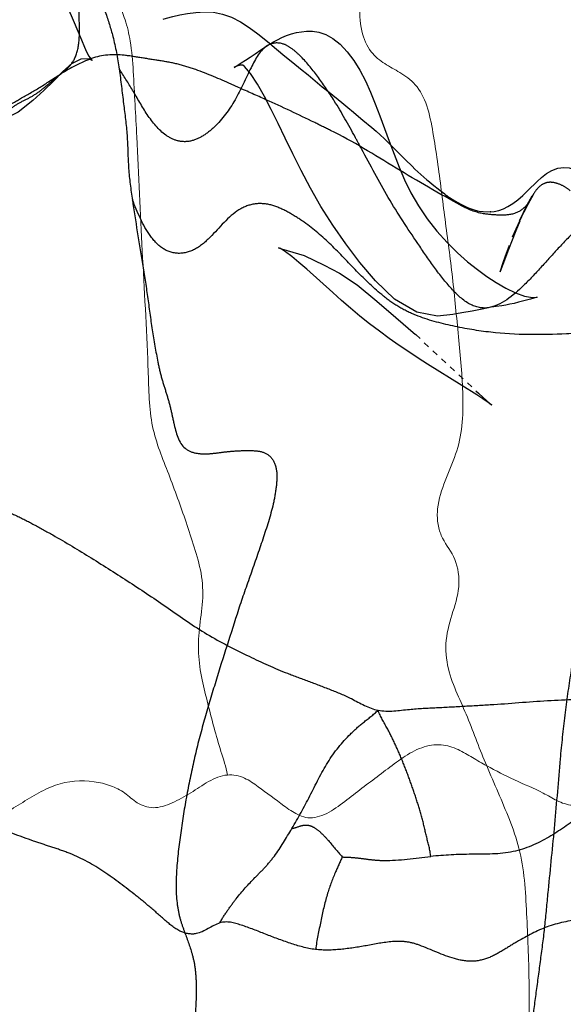
# Model space of a CAD drawing. Units: millimetres. Extents: x -605615692 to 17, y -1703671404 to 113.
# Drawn here: x -605611977 to -605611968, y -1703669703 to -1703669686 of the extents above; entities that cross this region are included whole.
import ezdxf

# ---------------------------------------------------------------- set-up
doc = ezdxf.new("R2010")
doc.units = ezdxf.units.MM
doc.linetypes.add('HIDDEN', pattern=[0.2, 0.1, -0.1])
doc.layers.get('0').update_dxf_attribs({"lineweight": 9, "true_color": 0x1c1c1c})
doc.layers.get('Defpoints').update_dxf_attribs({"color": 3, "lineweight": 0})
doc.layers.add('DEFAULT_2', color=8, linetype='HIDDEN')
doc.styles.add('2F обычный', font='Montserrat-Light.ttf', dxfattribs={"width": 0.8})
doc.dimstyles.new('stroitelniy3', dxfattribs={"dimtxt": 80, "dimasz": 30, "dimexe": 5, "dimexo": 10, "dimgap": 20, "dimtad": 1, "dimtoh": 1, "dimdec": 0, "dimrnd": 5, "dimtxsty": '2F обычный', "dimblk": 'ARCHTICK', "dimcen": 0.09, "dimdle": 2, "dimadec": 0, "dimazin": 2, "dimtfac": 1, "dimtdec": 0, "dimtmove": 1, "dimatfit": 3, "dimfxl": 10, "dimtfill": 1, "dimtolj": 1, "dimtzin": 0, "dimarcsym": 1})

# ---------------------------------------------------------------- blocks, each defined once
blk = doc.blocks.new('_ArchTick')
at = {"color": 0, "linetype": 'ByBlock', "const_width": 0.15}
blk.add_lwpolyline([(-0.5, -0.5), (0.5, 0.5)], dxfattribs=at)
blk = doc.blocks.new('*D246')
at = {"color": 0, "lineweight": -2, "transparency": 16777216}
for p, q in [((-605612313.083, -1703669601.356), (-605612313.083, -1703670014.772)), ((-605611512.083, -1703669601.356), (-605611512.083, -1703670014.772)), ((-605612315.083, -1703670009.772), (-605611510.083, -1703670009.772))]:
    blk.add_line(p, q, dxfattribs=at)
at = {"layer": 'Defpoints', "color": 0, "lineweight": 30, "transparency": 16777216}
for p in [(-605612313.083, -1703669591.356, 25.349), (-605611512.083, -1703669591.356, 25.349), (-605611512.083, -1703670009.772)]:
    blk.add_point(p, dxfattribs=at)
at = {"color": 0, "lineweight": -2, "transparency": 16777216, "xscale": 25, "yscale": 25, "zscale": 25, "rotation": 180}
blk.add_blockref('_ArchTick', (-605612313.083, -1703670009.772), dxfattribs=at)
at = {"color": 0, "lineweight": -2, "transparency": 16777216, "xscale": 25, "yscale": 25, "zscale": 25}
blk.add_blockref('_ArchTick', (-605611512.083, -1703670009.772), dxfattribs=at)
at = {"color": 0, "transparency": 16777216, "insert": (-605611912.583, -1703669964.415), "char_height": 50, "attachment_point": 5, "style": '2F обычный', "bg_fill": 3, "box_fill_scale": 1.1, "bg_fill_color": 256, "bg_fill_true_color": 13158600, "bg_fill_transparency": 0}
blk.add_mtext('\\A1;800', dxfattribs=at)

msp = doc.modelspace()

# ---------------------------------------------------------------- linework, layer by layer
at = {"color": 7, "linetype": 'Continuous'}
for points, knots in [([(-605611969.823, -1703669687.86, 161.326), (-605611969.868, -1703669687.726, 161.288), (-605611969.994, -1703669687.484, 161.183), (-605611970.271, -1703669687.294, 160.95), (-605611970.536, -1703669687.154, 160.727), (-605611970.791, -1703669686.958, 160.513), (-605611970.962, -1703669686.573, 160.37), (-605611970.963, -1703669686.088, 160.369), (-605611970.911, -1703669685.586, 160.412), (-605611970.894, -1703669685.241, 160.427), (-605611970.881, -1703669685.07, 160.438)], [0, 0, 0, 0, 0.12478, 0.239557, 0.343618, 0.446643, 0.564076, 0.704549, 0.852891, 1, 1, 1, 1]), ([(-605611974.743, -1703669688.385, 157.197), (-605611974.753, -1703669688.203, 157.189), (-605611974.775, -1703669687.833, 157.17), (-605611974.8, -1703669687.291, 157.149), (-605611974.837, -1703669686.805, 157.119), (-605611974.928, -1703669686.417, 157.042), (-605611975.052, -1703669686.121, 156.938), (-605611975.19, -1703669685.705, 156.822), (-605611975.281, -1703669685.376, 156.746), (-605611975.338, -1703669685.144, 156.698)], [0, 0, 0, 0, 0.162784, 0.330306, 0.48357, 0.596788, 0.688281, 0.783445, 1, 1, 1, 1]), ([(-605611969.285, -1703669691.779, 161.777), (-605611969.317, -1703669691.444, 161.75), (-605611969.377, -1703669690.776, 161.7), (-605611969.515, -1703669689.788, 161.584), (-605611969.615, -1703669688.964, 161.5), (-605611969.713, -1703669688.321, 161.418), (-605611969.774, -1703669688.005, 161.367), (-605611969.823, -1703669687.86, 161.326)], [0, 0, 0, 0, 0.253822, 0.505571, 0.756393, 0.880685, 1, 1, 1, 1]), ([(-605611974.554, -1703669692.28, 157.356), (-605611974.577, -1703669691.629, 157.337), (-605611974.658, -1703669690.331, 157.269), (-605611974.71, -1703669689.032, 157.225), (-605611974.743, -1703669688.385, 157.197)], [0, 0, 0, 0, 0.501521, 1, 1, 1, 1]), ([(-605611969.369, -1703669695.508, 161.706), (-605611969.431, -1703669695.383, 161.655), (-605611969.564, -1703669695.229, 161.543), (-605611969.646, -1703669694.937, 161.475), (-605611969.645, -1703669694.607, 161.475), (-605611969.515, -1703669694.216, 161.584), (-605611969.318, -1703669693.785, 161.75), (-605611969.207, -1703669693.292, 161.843), (-605611969.203, -1703669692.615, 161.846), (-605611969.253, -1703669692.112, 161.804), (-605611969.285, -1703669691.779, 161.777)], [0, 0, 0, 0, 0.113349, 0.17076, 0.23126, 0.359579, 0.487754, 0.614805, 0.743935, 1, 1, 1, 1]), ([(-605611973.665, -1703669695.735, 158.102), (-605611973.695, -1703669695.586, 158.076), (-605611973.784, -1703669695.299, 158.002), (-605611973.968, -1703669694.74, 157.848), (-605611974.215, -1703669694.069, 157.64), (-605611974.491, -1703669693.391, 157.409), (-605611974.54, -1703669692.769, 157.368), (-605611974.548, -1703669692.446, 157.361), (-605611974.554, -1703669692.28, 157.356)], [0, 0, 0, 0, 0.1263, 0.250726, 0.495694, 0.735706, 0.864993, 1, 1, 1, 1]), ([(-605611968.805, -1703669699.06, 162.18), (-605611968.863, -1703669698.925, 162.132), (-605611968.973, -1703669698.652, 162.039), (-605611969.127, -1703669698.236, 161.91), (-605611969.309, -1703669697.839, 161.757), (-605611969.477, -1703669697.42, 161.616), (-605611969.523, -1703669696.915, 161.577), (-605611969.378, -1703669696.447, 161.699), (-605611969.236, -1703669695.98, 161.818), (-605611969.305, -1703669695.639, 161.761), (-605611969.369, -1703669695.508, 161.706)], [0, 0, 0, 0, 0.121187, 0.24249, 0.362576, 0.485326, 0.612362, 0.745968, 0.877454, 1, 1, 1, 1]), ([(-605611973.207, -1703669699.218, 158.486), (-605611973.229, -1703669699.079, 158.468), (-605611973.318, -1703669698.816, 158.393), (-605611973.434, -1703669698.418, 158.295), (-605611973.537, -1703669698.011, 158.209), (-605611973.643, -1703669697.596, 158.12), (-605611973.713, -1703669697.147, 158.061), (-605611973.683, -1703669696.677, 158.087), (-605611973.605, -1703669696.212, 158.152), (-605611973.633, -1703669695.889, 158.129), (-605611973.665, -1703669695.735, 158.102)], [0, 0, 0, 0, 0.118401, 0.237797, 0.356572, 0.475995, 0.603788, 0.735197, 0.867008, 1, 1, 1, 1]), ([(-605611971.104, -1703669699.581, 160.251), (-605611970.91, -1703669699.431, 160.413), (-605611970.617, -1703669699.213, 160.66), (-605611970.226, -1703669698.915, 160.987), (-605611969.915, -1703669698.734, 161.248), (-605611969.588, -1703669698.682, 161.523), (-605611969.294, -1703669698.77, 161.769), (-605611969.048, -1703669698.924, 161.976), (-605611968.886, -1703669699.015, 162.112), (-605611968.805, -1703669699.06, 162.18)], [0, 0, 0, 0, 0.269082, 0.403728, 0.540705, 0.673431, 0.789898, 0.895065, 1, 1, 1, 1]), ([(-605611966.728, -1703669699.561, 163.923), (-605611966.832, -1703669699.609, 163.836), (-605611967.033, -1703669699.699, 163.667), (-605611967.339, -1703669699.76, 163.41), (-605611967.611, -1703669699.663, 163.182), (-605611967.924, -1703669699.471, 162.919), (-605611968.334, -1703669699.315, 162.575), (-605611968.65, -1703669699.145, 162.31), (-605611968.805, -1703669699.06, 162.18)], [0, 0, 0, 0, 0.151685, 0.29274, 0.415721, 0.531644, 0.768261, 1, 1, 1, 1]), ([(-605611968.805, -1703669699.06, 162.18), (-605611968.741, -1703669699.212, 162.234), (-605611968.61, -1703669699.516, 162.343), (-605611968.414, -1703669699.974, 162.508), (-605611968.24, -1703669700.461, 162.654), (-605611968.155, -1703669701.006, 162.725), (-605611968.127, -1703669701.57, 162.749), (-605611968.1, -1703669702.142, 162.772), (-605611968.084, -1703669702.718, 162.785), (-605611968.085, -1703669703.102, 162.784), (-605611968.086, -1703669703.294, 162.783)], [0, 0, 0, 0, 0.117954, 0.236071, 0.355939, 0.480794, 0.609813, 0.739467, 0.869639, 1, 1, 1, 1]), ([(-605611978.006, -1703669700.253, 154.459), (-605611977.905, -1703669700.276, 154.544), (-605611977.682, -1703669700.274, 154.731), (-605611977.369, -1703669700.12, 154.994), (-605611977.065, -1703669699.919, 155.249), (-605611976.757, -1703669699.729, 155.507), (-605611976.449, -1703669699.538, 155.766), (-605611976.03, -1703669699.328, 156.118), (-605611975.687, -1703669699.302, 156.405), (-605611975.469, -1703669699.332, 156.588)], [0, 0, 0, 0, 0.115482, 0.244022, 0.371503, 0.49819, 0.62587, 0.754734, 1, 1, 1, 1]), ([(-605611975.469, -1703669699.332, 156.588), (-605611975.374, -1703669699.344, 156.668), (-605611975.195, -1703669699.386, 156.818), (-605611974.946, -1703669699.51, 157.027), (-605611974.736, -1703669699.714, 157.204), (-605611974.448, -1703669699.806, 157.445), (-605611974.136, -1703669699.699, 157.707), (-605611973.827, -1703669699.527, 157.966), (-605611973.532, -1703669699.321, 158.214), (-605611973.317, -1703669699.228, 158.394), (-605611973.207, -1703669699.218, 158.486)], [0, 0, 0, 0, 0.119134, 0.226316, 0.329456, 0.443418, 0.580965, 0.723263, 0.862786, 1, 1, 1, 1]), ([(-605611973.207, -1703669699.218, 158.486), (-605611973.109, -1703669699.209, 158.569), (-605611972.921, -1703669699.247, 158.727), (-605611972.611, -1703669699.466, 158.986), (-605611972.318, -1703669699.689, 159.232), (-605611972.053, -1703669699.879, 159.454), (-605611971.874, -1703669699.947, 159.604), (-605611971.661, -1703669699.945, 159.783), (-605611971.396, -1703669699.812, 160.006), (-605611971.203, -1703669699.657, 160.168), (-605611971.104, -1703669699.581, 160.251)], [0, 0, 0, 0, 0.128854, 0.240871, 0.460145, 0.57425, 0.635412, 0.702041, 0.849764, 1, 1, 1, 1])]:
    msp.add_open_spline(points, degree=3, knots=knots, dxfattribs=at)
at = {"layer": 'DEFAULT_2', "color": 8, "linetype": 'HIDDEN', "extrusion": (-0.642788, 1e-16, 0.766044)}
for p, q in [((-605611973.018, -1703669687.55, 158.645), (-605611973.144, -1703669687.493, 158.539)), ((-605611971.956, -1703669688.958, 159.536), (-605611972.096, -1703669688.675, 159.418)), ((-605611970.3, -1703669688.658, 160.926), (-605611970.181, -1703669688.776, 161.025)), ((-605611969.51, -1703669689.363, 161.588), (-605611969.477, -1703669689.388, 161.616)), ((-605611968.24, -1703669689.816, 162.654), (-605611968.309, -1703669689.984, 162.596)), ((-605611968.309, -1703669689.984, 162.596), (-605611968.435, -1703669690.302, 162.49)), ((-605611968.576, -1703669690.671, 162.372), (-605611968.579, -1703669690.679, 162.37)), ((-605611968.784, -1703669691.288, 162.198), (-605611968.785, -1703669691.288, 162.197)), ((-605611970.01, -1703669691.744, 161.169), (-605611968.944, -1703669692.74, 162.063)), ((-605611969.228, -1703669692.607, 161.825), (-605611969.81, -1703669692.244, 161.336)), ((-605611968.975, -1703669692.766, 162.038), (-605611969.228, -1703669692.607, 161.825))]:
    msp.add_line(p, q, dxfattribs=at)
at = {"layer": 'DEFAULT_2', "color": 8, "linetype": 'HIDDEN', "extrusion": (-0.642788, 1e-16, 0.766044), "elevation": 389279994.063}
for points in [[(1703669687.242, -463925597.123), (1703669686.661, -463925595.835), (1703669686.399, -463925595.301), (1703669686.11, -463925594.608), (1703669685.838, -463925593.646), (1703669685.608, -463925592.542), (1703669685.446, -463925591.61), (1703669685.328, -463925590.802), (1703669685.282, -463925590.109), (1703669685.348, -463925589.558), (1703669685.516, -463925589.117), (1703669685.747, -463925588.792), (1703669685.965, -463925588.588), (1703669686.198, -463925588.422), (1703669686.409, -463925588.302)], [(1703669687.275, -463925606.193), (1703669687.243, -463925605.75), (1703669687.221, -463925605.508), (1703669687.199, -463925605.241), (1703669687.182, -463925604.955), (1703669687.169, -463925604.647), (1703669687.148, -463925604.31), (1703669687.102, -463925603.939), (1703669687.03, -463925603.51), (1703669686.956, -463925603.014), (1703669686.876, -463925602.441), (1703669686.772, -463925601.785), (1703669686.648, -463925601.211), (1703669686.535, -463925600.748), (1703669686.354, -463925600.27), (1703669686.16, -463925599.617), (1703669686.047, -463925598.753), (1703669686.014, -463925597.634), (1703669685.986, -463925596.409), (1703669685.985, -463925595.301), (1703669686.053, -463925593.779), (1703669686.177, -463925592.164), (1703669686.185, -463925591.037), (1703669686.176, -463925590.094), (1703669686.123, -463925589.374), (1703669686.054, -463925588.779), (1703669685.952, -463925588.267), (1703669685.89, -463925588.022)], [(1703669686.389, -463925586.312), (1703669686.389, -463925586.311), (1703669686.373, -463925586.235), (1703669686.346, -463925586.099), (1703669686.319, -463925585.941), (1703669686.294, -463925585.769), (1703669686.275, -463925585.585), (1703669686.266, -463925585.393), (1703669686.274, -463925585.195), (1703669686.303, -463925584.995), (1703669686.356, -463925584.796), (1703669686.434, -463925584.596), (1703669686.529, -463925584.406), (1703669686.637, -463925584.21), (1703669686.768, -463925583.997), (1703669686.898, -463925583.802), (1703669687.02, -463925583.615), (1703669687.127, -463925583.439), (1703669687.232, -463925583.267), (1703669687.336, -463925583.101), (1703669687.438, -463925582.943), (1703669687.536, -463925582.789), (1703669687.631, -463925582.635)], [(1703669686.409, -463925588.302), (1703669686.739, -463925588.123), (1703669686.865, -463925588.057), (1703669686.942, -463925588.009), (1703669687.019, -463925587.955), (1703669687.066, -463925587.912), (1703669687.083, -463925587.891)], [(1703669686.839, -463925584), (1703669686.815, -463925583.949), (1703669686.777, -463925583.866), (1703669686.74, -463925583.778), (1703669686.702, -463925583.68), (1703669686.668, -463925583.575), (1703669686.64, -463925583.468), (1703669686.618, -463925583.359), (1703669686.603, -463925583.248), (1703669686.594, -463925583.133), (1703669686.595, -463925583.005), (1703669686.611, -463925582.863), (1703669686.651, -463925582.709), (1703669686.719, -463925582.549), (1703669686.817, -463925582.389), (1703669686.942, -463925582.233), (1703669687.09, -463925582.087), (1703669687.257, -463925581.953), (1703669687.438, -463925581.831), (1703669687.629, -463925581.719), (1703669687.828, -463925581.615), (1703669688.032, -463925581.513), (1703669688.462, -463925581.302)], [(1703669687.2, -463925584.712), (1703669687.211, -463925584.738), (1703669687.178, -463925584.673), (1703669687.132, -463925584.58), (1703669687.084, -463925584.483), (1703669687.033, -463925584.381), (1703669686.976, -463925584.27), (1703669686.91, -463925584.144), (1703669686.838, -463925583.999)], [(1703669687.083, -463925587.891), (1703669687.09, -463925587.881), (1703669687.066, -463925587.948), (1703669687.071, -463925588.133), (1703669687.149, -463925588.341), (1703669687.279, -463925588.536), (1703669687.436, -463925588.735), (1703669687.598, -463925588.952), (1703669687.768, -463925589.197), (1703669687.967, -463925589.523), (1703669688.116, -463925589.914), (1703669688.202, -463925590.365), (1703669688.259, -463925590.874)], [(1703669687.705, -463925584.068), (1703669687.493, -463925584.22), (1703669687.31, -463925584.374), (1703669687.194, -463925584.508), (1703669687.171, -463925584.547), (1703669687.17, -463925584.554), (1703669687.171, -463925584.605), (1703669687.194, -463925584.697), (1703669687.2, -463925584.712)], [(1703669688.675, -463925583.438), (1703669688.41, -463925583.605), (1703669688.16, -463925583.764), (1703669687.925, -463925583.918), (1703669687.705, -463925584.068)], [(1703669687.631, -463925582.635), (1703669687.804, -463925582.352), (1703669687.887, -463925582.219), (1703669687.968, -463925582.096), (1703669688.042, -463925581.984), (1703669688.106, -463925581.885), (1703669688.229, -463925581.687)], [(1703669688.229, -463925581.687), (1703669688.292, -463925581.592), (1703669688.356, -463925581.499), (1703669688.42, -463925581.41), (1703669688.483, -463925581.326), (1703669688.658, -463925581.093)], [(1703669688.462, -463925581.302), (1703669688.683, -463925581.193), (1703669688.901, -463925581.081), (1703669689.115, -463925580.96), (1703669689.335, -463925580.82), (1703669689.558, -463925580.651), (1703669689.777, -463925580.458), (1703669689.988, -463925580.246), (1703669690.183, -463925580.021), (1703669690.358, -463925579.791), (1703669690.506, -463925579.566), (1703669690.638, -463925579.345), (1703669690.755, -463925579.138), (1703669690.86, -463925578.929), (1703669690.957, -463925578.716), (1703669691.037, -463925578.507), (1703669691.092, -463925578.304), (1703669691.113, -463925578.129), (1703669691.111, -463925578.038), (1703669691.109, -463925578.027)], [(1703669688.776, -463925580.938), (1703669688.887, -463925580.795), (1703669688.935, -463925580.731), (1703669688.98, -463925580.67), (1703669689.026, -463925580.603), (1703669689.072, -463925580.535), (1703669689.115, -463925580.47), (1703669689.153, -463925580.409), (1703669689.19, -463925580.35)], [(1703669689.144, -463925578.026), (1703669689.077, -463925577.93), (1703669689.01, -463925577.82), (1703669688.956, -463925577.698), (1703669688.921, -463925577.569), (1703669688.907, -463925577.433), (1703669688.915, -463925577.318), (1703669688.938, -463925577.219), (1703669688.951, -463925577.178), (1703669688.995, -463925577.07)], [(1703669690.832, -463925581.606), (1703669690.518, -463925581.952), (1703669690.203, -463925582.26), (1703669689.886, -463925582.55), (1703669689.57, -463925582.815), (1703669689.259, -463925583.049), (1703669688.958, -463925583.256)], [(1703669689.19, -463925580.35), (1703669689.295, -463925580.177), (1703669689.327, -463925580.124), (1703669689.357, -463925580.072), (1703669689.363, -463925580.062)], [(1703669689.659, -463925579.066), (1703669689.652, -463925578.973), (1703669689.635, -463925578.875), (1703669689.609, -463925578.773), (1703669689.571, -463925578.671), (1703669689.52, -463925578.562), (1703669689.457, -463925578.455), (1703669689.383, -463925578.344), (1703669689.298, -463925578.228), (1703669689.144, -463925578.026)], [(1703669689.388, -463925580.02), (1703669689.387, -463925580.022), (1703669689.415, -463925579.965), (1703669689.443, -463925579.908), (1703669689.471, -463925579.847), (1703669689.502, -463925579.78), (1703669689.531, -463925579.712), (1703669689.559, -463925579.641), (1703669689.586, -463925579.566), (1703669689.61, -463925579.485), (1703669689.631, -463925579.401), (1703669689.646, -463925579.314), (1703669689.656, -463925579.217)], [(1703669689.807, -463925578.412), (1703669689.67, -463925578.328), (1703669689.541, -463925578.242), (1703669689.391, -463925578.132)], [(1703669689.36, -463925578.106), (1703669689.42, -463925578.153), (1703669689.534, -463925578.234), (1703669689.663, -463925578.316)], [(1703669689.656, -463925579.217), (1703669689.659, -463925579.052), (1703669689.659, -463925579.064)], [(1703669690.087, -463925578.568), (1703669689.947, -463925578.492), (1703669689.663, -463925578.316)], [(1703669690.285, -463925583.712), (1703669690.271, -463925583.756), (1703669690.286, -463925583.688)], [(1703669690.635, -463925583.128), (1703669690.519, -463925583.302), (1703669690.418, -463925583.46), (1703669690.337, -463925583.599), (1703669690.285, -463925583.712)], [(1703669690.286, -463925583.688), (1703669690.399, -463925583.183), (1703669690.563, -463925582.746), (1703669690.702, -463925582.407), (1703669690.901, -463925582.01), (1703669691.176, -463925581.575), (1703669691.451, -463925581.156), (1703669691.744, -463925580.716)], [(1703669690.679, -463925578.847), (1703669690.503, -463925578.77), (1703669690.364, -463925578.707), (1703669690.226, -463925578.64)], [(1703669690.302, -463925578.66), (1703669690.435, -463925578.727), (1703669690.553, -463925578.786)], [(1703669690.553, -463925578.786), (1703669690.645, -463925578.831), (1703669690.671, -463925578.843)], [(1703669692.244, -463925580.455), (1703669692.144, -463925580.66), (1703669692.038, -463925580.87), (1703669691.926, -463925581.084), (1703669691.809, -463925581.301), (1703669691.687, -463925581.52), (1703669691.56, -463925581.738), (1703669691.428, -463925581.951), (1703669691.295, -463925582.157), (1703669691.162, -463925582.357), (1703669691.03, -463925582.553), (1703669690.635, -463925583.128)], [(1703669691.288, -463925579.11), (1703669691.304, -463925579.203), (1703669691.347, -463925579.467), (1703669691.375, -463925579.695), (1703669691.405, -463925579.893), (1703669691.432, -463925580.232), (1703669691.364, -463925580.689), (1703669691.14, -463925581.182), (1703669690.832, -463925581.606)], [(1703669691.109, -463925578.027), (1703669691.124, -463925578.097), (1703669691.141, -463925578.173), (1703669691.159, -463925578.257), (1703669691.195, -463925578.437)], [(1703669691.253, -463925578.804), (1703669691.266, -463925578.933), (1703669691.272, -463925578.983), (1703669691.28, -463925579.044), (1703669691.287, -463925579.109)], [(1703669691.195, -463925578.437), (1703669691.213, -463925578.532), (1703669691.229, -463925578.627), (1703669691.243, -463925578.719), (1703669691.253, -463925578.804)], [(1703669692.942, -463925579.025), (1703669692.94, -463925579.028), (1703669692.897, -463925579.107), (1703669692.833, -463925579.227), (1703669692.766, -463925579.364)], [(1703669692.74, -463925579.323), (1703669692.811, -463925579.222), (1703669692.864, -463925579.145), (1703669692.906, -463925579.082), (1703669692.935, -463925579.036), (1703669692.942, -463925579.025)]]:
    msp.add_lwpolyline(points, dxfattribs=at)
at = {"layer": 'DEFAULT_2', "color": 8, "linetype": 'HIDDEN'}
for points, knots in [([(-605611975.515, -1703669685.899, 156.55), (-605611975.396, -1703669685.936, 156.65), (-605611975.274, -1703669686.274, 156.752), (-605611975.132, -1703669686.711, 156.871), (-605611975.069, -1703669687.049, 156.924), (-605611975.042, -1703669687.236, 156.946)], [0, 0, 0, 0, 0.319861, 0.619827, 1, 1, 1, 1]), ([(-605611975.941, -1703669687.243, 156.192), (-605611975.88, -1703669687.187, 156.243), (-605611975.76, -1703669687.038, 156.344), (-605611975.709, -1703669686.704, 156.387), (-605611975.722, -1703669686.376, 156.376), (-605611975.725, -1703669686.147, 156.373), (-605611975.706, -1703669686.045, 156.389)], [0, 0, 0, 0, 0.227254, 0.477491, 0.757647, 1, 1, 1, 1]), ([(-605611972.526, -1703669686.839, 159.057), (-605611972.647, -1703669686.913, 158.956), (-605611972.834, -1703669687.251, 158.799), (-605611973.057, -1703669687.77, 158.612), (-605611973.348, -1703669688.167, 158.368), (-605611973.622, -1703669688.383, 158.138), (-605611973.838, -1703669688.477, 157.957), (-605611974.057, -1703669688.469, 157.773), (-605611974.319, -1703669688.335, 157.553), (-605611974.576, -1703669688.023, 157.337), (-605611974.801, -1703669687.606, 157.149), (-605611974.965, -1703669687.353, 157.011), (-605611975.042, -1703669687.236, 156.946)], [0, 0, 0, 0, 0.116248, 0.260586, 0.40418, 0.473364, 0.538238, 0.599072, 0.659487, 0.779838, 0.896894, 1, 1, 1, 1]), ([(-605611971.392, -1703669687.777, 160.009), (-605611971.477, -1703669687.641, 159.937), (-605611971.655, -1703669687.377, 159.789), (-605611971.895, -1703669687.078, 159.588), (-605611972.1, -1703669686.893, 159.415), (-605611972.286, -1703669686.779, 159.259), (-605611972.444, -1703669686.789, 159.126), (-605611972.525, -1703669686.838, 159.058)], [0, 0, 0, 0, 0.284299, 0.567747, 0.697191, 0.810443, 1, 1, 1, 1]), ([(-605611973.744, -1703669687.246, 158.036), (-605611973.843, -1703669687.212, 157.952), (-605611974.043, -1703669687.149, 157.785), (-605611974.347, -1703669687.094, 157.529), (-605611974.652, -1703669687.05, 157.274), (-605611974.855, -1703669687.014, 157.104), (-605611974.956, -1703669687.003, 157.018)], [0, 0, 0, 0, 0.250849, 0.500473, 0.750306, 1, 1, 1, 1]), ([(-605611975.042, -1703669687.236, 156.946), (-605611975.015, -1703669687.432, 156.969), (-605611974.973, -1703669687.807, 157.004), (-605611974.897, -1703669688.367, 157.068), (-605611974.895, -1703669688.918, 157.07), (-605611974.845, -1703669689.282, 157.112), (-605611974.819, -1703669689.459, 157.134)], [0, 0, 0, 0, 0.265838, 0.507351, 0.758278, 1, 1, 1, 1]), ([(-605611976.7, -1703669687.728, 155.556), (-605611976.588, -1703669687.663, 155.649), (-605611976.363, -1703669687.537, 155.838), (-605611976.147, -1703669687.389, 156.019), (-605611976.036, -1703669687.321, 156.113)], [0, 0, 0, 0, 0.498864, 1, 1, 1, 1]), ([(-605611976.32, -1703669687.556, 155.874), (-605611976.248, -1703669687.497, 155.935), (-605611976.155, -1703669687.416, 156.013), (-605611976.059, -1703669687.339, 156.093), (-605611976.036, -1703669687.321, 156.113)], [0, 0, 0, 0, 0.758385, 1, 1, 1, 1]), ([(-605611977.037, -1703669688.095, 155.272), (-605611976.998, -1703669688.024, 155.305), (-605611976.897, -1703669687.903, 155.39), (-605611976.71, -1703669687.792, 155.547), (-605611976.51, -1703669687.7, 155.715), (-605611976.383, -1703669687.607, 155.822), (-605611976.32, -1703669687.556, 155.874)], [0, 0, 0, 0, 0.239709, 0.48079, 0.733408, 1, 1, 1, 1]), ([(-605611977.887, -1703669688.166, 154.56), (-605611977.781, -1703669688.153, 154.648), (-605611977.575, -1703669688.096, 154.821), (-605611977.273, -1703669688.005, 155.074), (-605611976.978, -1703669687.891, 155.322), (-605611976.793, -1703669687.782, 155.477), (-605611976.7, -1703669687.728, 155.556)], [0, 0, 0, 0, 0.25675, 0.50777, 0.75275, 1, 1, 1, 1]), ([(-605611971.454, -1703669688.278, 159.957), (-605611971.544, -1703669688.234, 159.881), (-605611971.909, -1703669688.056, 159.576), (-605611972.273, -1703669687.879, 159.27), (-605611972.551, -1703669687.757, 159.037)], [0, 0, 0, 0, 0.247784, 1, 1, 1, 1]), ([(-605611970.93, -1703669688.592, 160.397), (-605611970.966, -1703669688.524, 160.367), (-605611971.114, -1703669688.247, 160.242), (-605611971.268, -1703669687.975, 160.113), (-605611971.392, -1703669687.777, 160.009)], [0, 0, 0, 0, 0.243724, 1, 1, 1, 1]), ([(-605611969.233, -1703669689.556, 161.821), (-605611969.607, -1703669689.354, 161.507), (-605611970.346, -1703669688.925, 160.887), (-605611971.076, -1703669688.463, 160.275), (-605611971.454, -1703669688.278, 159.957)], [0, 0, 0, 0, 0.500241, 1, 1, 1, 1]), ([(-605611968.782, -1703669691.288, 162.199), (-605611968.893, -1703669691.305, 162.106), (-605611969.137, -1703669691.237, 161.902), (-605611969.434, -1703669690.945, 161.652), (-605611969.71, -1703669690.585, 161.42), (-605611970.06, -1703669690.074, 161.127), (-605611970.487, -1703669689.429, 160.769), (-605611970.781, -1703669688.87, 160.522), (-605611970.93, -1703669688.592, 160.397)], [0, 0, 0, 0, 0.109058, 0.230879, 0.360831, 0.491349, 0.74558, 1, 1, 1, 1]), ([(-605611967.699, -1703669689.16, 163.108), (-605611967.714, -1703669689.159, 163.095), (-605611967.771, -1703669689.157, 163.048), (-605611967.828, -1703669689.175, 163), (-605611967.865, -1703669689.198, 162.968)], [0, 0, 0, 0, 0.266071, 1, 1, 1, 1]), ([(-605611967.388, -1703669689.303, 163.369), (-605611967.43, -1703669689.263, 163.334), (-605611967.532, -1703669689.202, 163.248), (-605611967.641, -1703669689.165, 163.157), (-605611967.699, -1703669689.16, 163.108)], [0, 0, 0, 0, 0.469873, 1, 1, 1, 1]), ([(-605611968.001, -1703669689.342, 162.855), (-605611968.047, -1703669689.415, 162.816), (-605611968.124, -1703669689.583, 162.751), (-605611968.348, -1703669689.713, 162.564), (-605611968.602, -1703669689.721, 162.35), (-605611968.782, -1703669689.704, 162.199), (-605611968.874, -1703669689.689, 162.122)], [0, 0, 0, 0, 0.223594, 0.446472, 0.713548, 1, 1, 1, 1]), ([(-605611974.819, -1703669689.459, 157.134), (-605611974.765, -1703669689.821, 157.179), (-605611974.678, -1703669690.367, 157.252), (-605611974.557, -1703669691.099, 157.353), (-605611974.512, -1703669691.475, 157.391), (-605611974.482, -1703669691.661, 157.416)], [0, 0, 0, 0, 0.492395, 0.745395, 1, 1, 1, 1]), ([(-605611971.013, -1703669690.665, 160.327), (-605611971.158, -1703669690.517, 160.206), (-605611971.438, -1703669690.213, 159.971), (-605611971.82, -1703669689.883, 159.65), (-605611972.15, -1703669689.675, 159.373), (-605611972.414, -1703669689.543, 159.152), (-605611972.701, -1703669689.501, 158.911), (-605611973.091, -1703669689.62, 158.583), (-605611973.387, -1703669689.993, 158.335), (-605611973.717, -1703669690.298, 158.058), (-605611974.013, -1703669690.394, 157.81), (-605611974.304, -1703669690.313, 157.566), (-605611974.598, -1703669689.996, 157.319), (-605611974.731, -1703669689.67, 157.208), (-605611974.819, -1703669689.459, 157.134)], [0, 0, 0, 0, 0.121092, 0.240496, 0.300956, 0.363559, 0.426104, 0.488595, 0.621555, 0.689677, 0.754407, 0.8165, 0.878524, 1, 1, 1, 1]), ([(-605611966.413, -1703669689.829, 164.187), (-605611966.504, -1703669689.78, 164.111), (-605611966.707, -1703669689.711, 163.94), (-605611967.038, -1703669689.752, 163.662), (-605611967.332, -1703669690.002, 163.416), (-605611967.609, -1703669690.297, 163.183), (-605611967.89, -1703669690.611, 162.948), (-605611968.249, -1703669690.996, 162.646), (-605611968.56, -1703669691.253, 162.385), (-605611968.781, -1703669691.288, 162.2)], [0, 0, 0, 0, 0.108194, 0.22689, 0.352217, 0.48529, 0.620928, 0.756385, 1, 1, 1, 1]), ([(-605611966.176, -1703669691.807, 164.386), (-605611966.385, -1703669691.724, 164.211), (-605611966.818, -1703669691.684, 163.847), (-605611967.669, -1703669691.754, 163.133), (-605611968.526, -1703669691.751, 162.414), (-605611969.379, -1703669691.607, 161.699), (-605611969.904, -1703669691.47, 161.258), (-605611970.297, -1703669691.285, 160.928), (-605611970.638, -1703669691.039, 160.642), (-605611970.867, -1703669690.816, 160.45), (-605611971.013, -1703669690.665, 160.327)], [0, 0, 0, 0, 0.130426, 0.254614, 0.510775, 0.639727, 0.768219, 0.829843, 0.888545, 1, 1, 1, 1]), ([(-605611974.482, -1703669691.661, 157.416), (-605611974.453, -1703669691.846, 157.441), (-605611974.408, -1703669692.12, 157.479), (-605611974.327, -1703669692.479, 157.546), (-605611974.244, -1703669692.731, 157.616), (-605611974.169, -1703669692.986, 157.679), (-605611974.105, -1703669693.313, 157.732), (-605611974.031, -1703669693.583, 157.795), (-605611973.924, -1703669693.673, 157.884)], [0, 0, 0, 0, 0.262342, 0.391128, 0.520011, 0.644868, 0.769182, 1, 1, 1, 1]), ([(-605611973.924, -1703669693.673, 157.884), (-605611973.868, -1703669693.721, 157.932), (-605611973.725, -1703669693.769, 158.051), (-605611973.509, -1703669693.77, 158.233), (-605611973.287, -1703669693.738, 158.419), (-605611973.065, -1703669693.714, 158.605), (-605611972.848, -1703669693.711, 158.788), (-605611972.643, -1703669693.713, 158.959), (-605611972.448, -1703669693.804, 159.123), (-605611972.386, -1703669693.965, 159.175), (-605611972.374, -1703669694.046, 159.185)], [0, 0, 0, 0, 0.121026, 0.252444, 0.387134, 0.520554, 0.650352, 0.77582, 0.887159, 1, 1, 1, 1]), ([(-605611972.374, -1703669694.046, 159.185), (-605611972.36, -1703669694.135, 159.197), (-605611972.373, -1703669694.332, 159.186), (-605611972.444, -1703669694.727, 159.126), (-605611972.606, -1703669695.22, 158.991), (-605611972.81, -1703669695.812, 158.819), (-605611972.952, -1703669696.208, 158.7), (-605611973.017, -1703669696.41, 158.646)], [0, 0, 0, 0, 0.108166, 0.228621, 0.482508, 0.740296, 1, 1, 1, 1]), ([(-605611978.19, -1703669694.671, 154.305), (-605611978.093, -1703669694.681, 154.386), (-605611977.92, -1703669694.75, 154.531), (-605611977.674, -1703669694.796, 154.738), (-605611977.466, -1703669694.761, 154.913), (-605611977.278, -1703669694.693, 155.07), (-605611977.05, -1703669694.698, 155.262), (-605611976.785, -1703669694.814, 155.484), (-605611976.484, -1703669694.969, 155.737), (-605611976.275, -1703669695.084, 155.912), (-605611976.17, -1703669695.144, 156)], [0, 0, 0, 0, 0.139566, 0.257363, 0.353497, 0.438257, 0.535454, 0.675059, 0.835985, 1, 1, 1, 1]), ([(-605611976.17, -1703669695.144, 156), (-605611975.95, -1703669695.269, 156.184), (-605611975.513, -1703669695.533, 156.551), (-605611974.861, -1703669695.948, 157.098), (-605611974.208, -1703669696.382, 157.646), (-605611973.778, -1703669696.692, 158.007), (-605611973.553, -1703669696.826, 158.195)], [0, 0, 0, 0, 0.246549, 0.495063, 0.746001, 1, 1, 1, 1]), ([(-605611973.017, -1703669696.41, 158.646), (-605611973.147, -1703669696.816, 158.536), (-605611973.346, -1703669697.425, 158.369), (-605611973.589, -1703669698.25, 158.165), (-605611973.705, -1703669698.667, 158.069), (-605611973.753, -1703669698.879, 158.028)], [0, 0, 0, 0, 0.498587, 0.74936, 1, 1, 1, 1]), ([(-605611973.553, -1703669696.826, 158.195), (-605611973.32, -1703669696.965, 158.392), (-605611972.866, -1703669697.197, 158.772), (-605611972.292, -1703669697.458, 159.254), (-605611971.828, -1703669697.625, 159.643), (-605611971.465, -1703669697.765, 159.948), (-605611971.069, -1703669697.924, 160.28), (-605611970.806, -1703669698.088, 160.501), (-605611970.649, -1703669698.118, 160.633)], [0, 0, 0, 0, 0.251045, 0.47556, 0.593834, 0.72115, 0.844511, 1, 1, 1, 1]), ([(-605611967.295, -1703669697.01, 163.447), (-605611967.325, -1703669697.165, 163.422), (-605611967.396, -1703669697.561, 163.362), (-605611967.481, -1703669698.207, 163.291), (-605611967.537, -1703669698.697, 163.244), (-605611967.558, -1703669698.944, 163.226)], [0, 0, 0, 0, 0.244794, 0.620282, 1, 1, 1, 1]), ([(-605611970.649, -1703669698.118, 160.633), (-605611970.473, -1703669698.152, 160.78), (-605611970.138, -1703669698.095, 161.061), (-605611969.647, -1703669698.075, 161.473), (-605611969.17, -1703669698.048, 161.874), (-605611968.522, -1703669698.013, 162.417), (-605611967.722, -1703669697.941, 163.089), (-605611967.079, -1703669697.932, 163.628), (-605611966.766, -1703669697.874, 163.891)], [0, 0, 0, 0, 0.137385, 0.255907, 0.380577, 0.505725, 0.756166, 1, 1, 1, 1]), ([(-605611972.112, -1703669700.127, 159.405), (-605611972.005, -1703669699.947, 159.495), (-605611971.8, -1703669699.575, 159.667), (-605611971.521, -1703669698.984, 159.901), (-605611971.193, -1703669698.584, 160.176), (-605611970.892, -1703669698.314, 160.428), (-605611970.726, -1703669698.197, 160.568), (-605611970.649, -1703669698.118, 160.633)], [0, 0, 0, 0, 0.24347, 0.490579, 0.738397, 0.862767, 1, 1, 1, 1]), ([(-605611969.755, -1703669700.6, 161.383), (-605611969.766, -1703669700.489, 161.374), (-605611969.827, -1703669700.276, 161.323), (-605611969.895, -1703669699.951, 161.265), (-605611969.995, -1703669699.636, 161.181), (-605611970.101, -1703669699.323, 161.092), (-605611970.219, -1703669699.013, 160.993), (-605611970.349, -1703669698.711, 160.885), (-605611970.494, -1703669698.415, 160.763), (-605611970.609, -1703669698.228, 160.666), (-605611970.649, -1703669698.118, 160.633)], [0, 0, 0, 0, 0.122037, 0.244174, 0.367292, 0.491555, 0.616913, 0.742488, 0.867504, 1, 1, 1, 1]), ([(-605611973.753, -1703669698.879, 158.028), (-605611973.801, -1703669699.09, 157.988), (-605611973.892, -1703669699.513, 157.912), (-605611973.997, -1703669700.154, 157.823), (-605611974.073, -1703669700.776, 157.76), (-605611974.086, -1703669701.194, 157.749), (-605611974.061, -1703669701.389, 157.77)], [0, 0, 0, 0, 0.258877, 0.51523, 0.767895, 1, 1, 1, 1]), ([(-605611967.558, -1703669698.944, 163.226), (-605611967.591, -1703669699.315, 163.199), (-605611967.65, -1703669700.059, 163.149), (-605611967.727, -1703669700.8, 163.085), (-605611967.764, -1703669701.172, 163.053)], [0, 0, 0, 0, 0.498701, 1, 1, 1, 1]), ([(-605611975.338, -1703669700.837, 156.698), (-605611975.521, -1703669700.716, 156.544), (-605611975.808, -1703669700.565, 156.303), (-605611976.203, -1703669700.437, 155.972), (-605611976.777, -1703669700.245, 155.49), (-605611977.248, -1703669700.061, 155.095), (-605611977.629, -1703669699.944, 154.776)], [0, 0, 0, 0, 0.257698, 0.384708, 0.50999, 1, 1, 1, 1]), ([(-605611967.23, -1703669699.923, 163.502), (-605611967.401, -1703669700.042, 163.358), (-605611967.755, -1703669700.302, 163.061), (-605611968.373, -1703669700.573, 162.542), (-605611969.058, -1703669700.554, 161.968), (-605611969.524, -1703669700.577, 161.577), (-605611969.755, -1703669700.6, 161.383)], [0, 0, 0, 0, 0.222585, 0.465347, 0.734556, 1, 1, 1, 1]), ([(-605611973.334, -1703669701.728, 158.38), (-605611973.294, -1703669701.652, 158.413), (-605611973.202, -1703669701.513, 158.49), (-605611973.009, -1703669701.249, 158.652), (-605611972.795, -1703669701.012, 158.832), (-605611972.567, -1703669700.789, 159.023), (-605611972.345, -1703669700.525, 159.209), (-605611972.207, -1703669700.287, 159.326), (-605611972.112, -1703669700.127, 159.405)], [0, 0, 0, 0, 0.12207, 0.240833, 0.482902, 0.606254, 0.732487, 1, 1, 1, 1]), ([(-605611972.112, -1703669700.127, 159.405), (-605611972.054, -1703669700.117, 159.454), (-605611971.97, -1703669700.077, 159.524), (-605611971.843, -1703669700.059, 159.631), (-605611971.73, -1703669700.105, 159.725), (-605611971.61, -1703669700.199, 159.826), (-605611971.452, -1703669700.374, 159.959), (-605611971.336, -1703669700.518, 160.056), (-605611971.257, -1703669700.609, 160.123)], [0, 0, 0, 0, 0.174721, 0.265388, 0.378654, 0.520965, 0.683422, 1, 1, 1, 1]), ([(-605611971.257, -1703669700.609, 160.123), (-605611971.296, -1703669700.699, 160.09), (-605611971.394, -1703669700.904, 160.008), (-605611971.527, -1703669701.265, 159.896), (-605611971.626, -1703669701.706, 159.812), (-605611971.684, -1703669702.019, 159.764), (-605611971.713, -1703669702.179, 159.74)], [0, 0, 0, 0, 0.184636, 0.428265, 0.709183, 1, 1, 1, 1]), ([(-605611971.257, -1703669700.609, 160.123), (-605611971.203, -1703669700.611, 160.168), (-605611971.088, -1703669700.614, 160.264), (-605611970.915, -1703669700.635, 160.41), (-605611970.733, -1703669700.661, 160.562), (-605611970.346, -1703669700.681, 160.887), (-605611970.02, -1703669700.627, 161.16), (-605611969.755, -1703669700.6, 161.383)], [0, 0, 0, 0, 0.107208, 0.228143, 0.348055, 0.470218, 1, 1, 1, 1]), ([(-605611973.334, -1703669701.728, 158.38), (-605611973.471, -1703669701.772, 158.264), (-605611973.673, -1703669701.952, 158.096), (-605611974.017, -1703669701.894, 157.806), (-605611974.265, -1703669701.684, 157.598), (-605611974.52, -1703669701.455, 157.385), (-605611974.877, -1703669701.167, 157.085), (-605611975.15, -1703669700.96, 156.856), (-605611975.338, -1703669700.837, 156.698)], [0, 0, 0, 0, 0.189071, 0.30563, 0.439743, 0.579397, 0.719374, 1, 1, 1, 1]), ([(-605611967.764, -1703669701.172, 163.053), (-605611967.783, -1703669701.363, 163.037), (-605611967.815, -1703669701.746, 163.011), (-605611967.888, -1703669702.313, 162.949), (-605611967.964, -1703669702.869, 162.885), (-605611968.013, -1703669703.236, 162.844), (-605611968.029, -1703669703.418, 162.831)], [0, 0, 0, 0, 0.254838, 0.508357, 0.758049, 1, 1, 1, 1]), ([(-605611974.061, -1703669701.389, 157.77), (-605611974.05, -1703669701.472, 157.779), (-605611974.023, -1703669701.627, 157.802), (-605611973.929, -1703669701.902, 157.881), (-605611973.825, -1703669702.163, 157.968), (-605611973.754, -1703669702.461, 158.027), (-605611973.726, -1703669702.835, 158.051), (-605611973.741, -1703669703.131, 158.038), (-605611973.754, -1703669703.338, 158.027)], [0, 0, 0, 0, 0.124722, 0.234143, 0.445551, 0.560521, 0.693127, 1, 1, 1, 1]), ([(-605611965.284, -1703669701.976, 165.135), (-605611965.493, -1703669701.879, 164.959), (-605611965.908, -1703669701.669, 164.611), (-605611966.555, -1703669701.595, 164.068), (-605611967.167, -1703669701.654, 163.555), (-605611967.56, -1703669701.719, 163.224), (-605611967.749, -1703669701.785, 163.066)], [0, 0, 0, 0, 0.266288, 0.527958, 0.767314, 1, 1, 1, 1]), ([(-605611971.713, -1703669702.179, 159.74), (-605611971.858, -1703669702.16, 159.618), (-605611972.142, -1703669702.08, 159.38), (-605611972.559, -1703669701.92, 159.03), (-605611972.944, -1703669701.767, 158.707), (-605611973.215, -1703669701.691, 158.479), (-605611973.334, -1703669701.728, 158.38)], [0, 0, 0, 0, 0.262496, 0.523722, 0.780352, 1, 1, 1, 1]), ([(-605611967.749, -1703669701.785, 163.066), (-605611967.921, -1703669701.845, 162.921), (-605611968.173, -1703669701.973, 162.71), (-605611968.499, -1703669702.176, 162.437), (-605611968.755, -1703669702.329, 162.222), (-605611969.05, -1703669702.4, 161.975), (-605611969.458, -1703669702.326, 161.632), (-605611969.748, -1703669702.18, 161.389), (-605611969.946, -1703669702.107, 161.223)], [0, 0, 0, 0, 0.232257, 0.349102, 0.470154, 0.59756, 0.732091, 1, 1, 1, 1]), ([(-605611969.946, -1703669702.107, 161.223), (-605611970.022, -1703669702.079, 161.158), (-605611970.175, -1703669702.038, 161.031), (-605611970.479, -1703669702.042, 160.775), (-605611970.845, -1703669702.118, 160.468), (-605611971.279, -1703669702.185, 160.104), (-605611971.57, -1703669702.196, 159.86), (-605611971.713, -1703669702.179, 159.74)], [0, 0, 0, 0, 0.133906, 0.260576, 0.511966, 0.757907, 1, 1, 1, 1])]:
    msp.add_open_spline(points, degree=3, knots=knots, dxfattribs=at)
for points in [[(-605611975.514, -1703669687.06, 156.551), (-605611975.693, -1703669687.125, 156.4), (-605611975.867, -1703669687.218, 156.254), (-605611976.036, -1703669687.321, 156.113)], [(-605611974.956, -1703669687.003, 157.018), (-605611975.142, -1703669686.982, 156.862), (-605611975.334, -1703669686.994, 156.701), (-605611975.514, -1703669687.06, 156.551)], [(-605611976.036, -1703669687.321, 156.113), (-605611976.004, -1703669687.296, 156.139), (-605611975.972, -1703669687.27, 156.166), (-605611975.941, -1703669687.243, 156.192)], [(-605611973.144, -1703669687.493, 158.539), (-605611973.342, -1703669687.405, 158.373), (-605611973.541, -1703669687.317, 158.206), (-605611973.744, -1703669687.246, 158.036)], [(-605611972.551, -1703669687.757, 159.037), (-605611972.706, -1703669687.688, 158.906), (-605611972.862, -1703669687.619, 158.775), (-605611973.018, -1703669687.55, 158.645)], [(-605611967.865, -1703669689.198, 162.968), (-605611967.918, -1703669689.23, 162.924), (-605611967.963, -1703669689.284, 162.886), (-605611968.001, -1703669689.342, 162.855)], [(-605611968.874, -1703669689.689, 162.122), (-605611968.998, -1703669689.668, 162.018), (-605611969.118, -1703669689.618, 161.917), (-605611969.233, -1703669689.556, 161.821)]]:
    msp.add_open_spline(points, degree=3, dxfattribs=at)

# ---------------------------------------------------------------- next in the draw order: dimensions: what is measured, and where the dimension line sits
at = {"color": 252}
dim = msp.add_linear_dim(base=(-605611512.083, -1703670009.772, -2.036), p1=(-605612313.083, -1703669591.356, 23.313), p2=(-605611512.083, -1703669591.356, 23.313), dimstyle='stroitelniy3', override={"dimtxt": 50, "dimasz": 25}, dxfattribs=at)
dim.commit()
dim.dimension.update_dxf_attribs({"geometry": '*D246', "text_midpoint": (-605611912.583, -1703669964.415, -2.036)})

doc.saveas('drawing.dxf')
